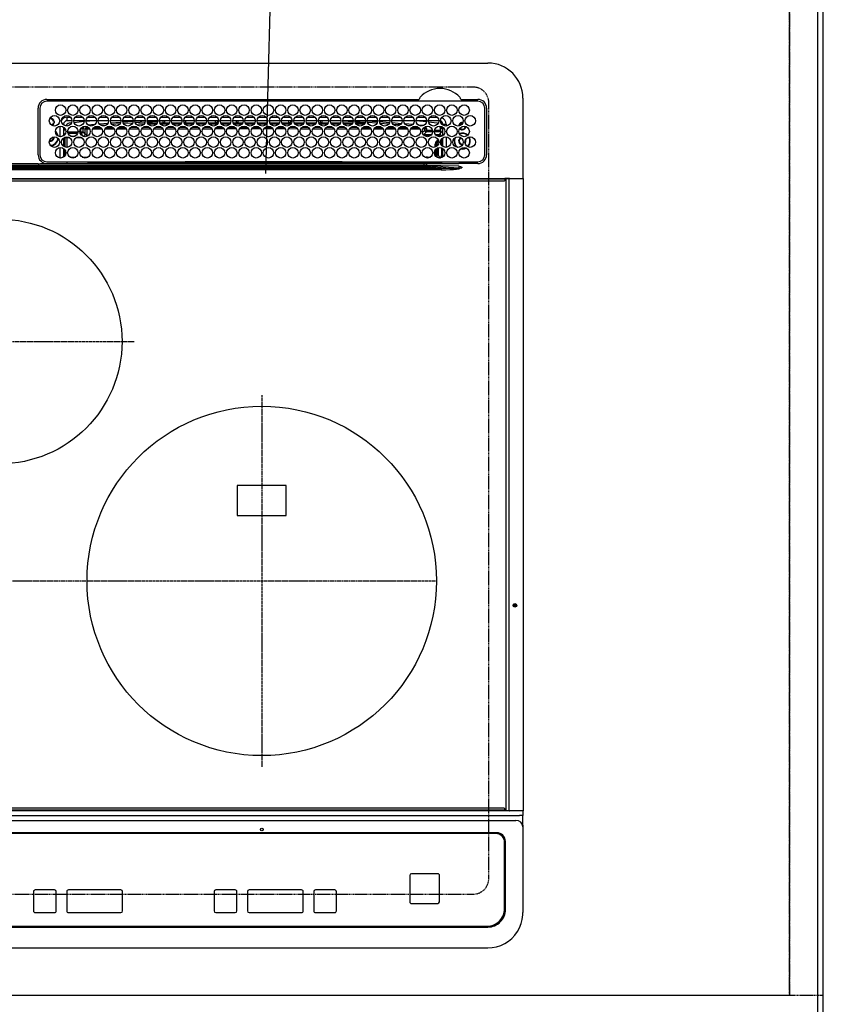
# Model space of a CAD drawing. Units: millimetres. Extents: x -109 to 26472, y -120 to 8847.
# Drawn here: x 3616 to 4082, y 6367 to 6930 of the extents above; entities that cross this region are included whole.
import ezdxf

# ---------------------------------------------------------------- set-up
doc = ezdxf.new("R2010")
doc.units = ezdxf.units.MM
for name, pattern in [('CENTER', [2, 1.25, -0.25, 0.25, -0.25]), ('DASHED', [0.75, 0.5, -0.25]), ('HIDDEN', [0.375, 0.25, -0.125])]:
    doc.linetypes.add(name, pattern=pattern)
doc.layers.get('DEFPOINTS').update_dxf_attribs({"color": 146})
for name, color, linetype in [('111-壁仕上', 3, 'Continuous'), ('121-キャビネット（中）', 253, 'HIDDEN'), ('126-甲板', 2, 'Continuous'), ('150-機器', 8, 'Continuous'), ('166-寸法B', 11, 'Continuous')]:
    doc.layers.add(name, color=color, linetype=linetype)
doc.styles.add('KH001', font='txt')
doc.dimstyles.new('KH1xx030', dxfattribs={"dimscale": 30, "dimtxt": 2, "dimasz": 0.6, "dimexe": 0.3, "dimexo": 1.2, "dimgap": 0.5, "dimtad": 3, "dimdec": 1, "dimdsep": 46, "dimlunit": 6, "dimtxsty": 'KH001', "dimblk": 'DOT', "dimcen": 1, "dimdle": 1, "dimclrd": 256, "dimclre": 256, "dimclrt": 256, "dimadec": 0, "dimazin": 0, "dimtfac": 1, "dimtdec": 1, "dimtix": 1, "dimtmove": 2, "dimatfit": 3, "dimldrblk": 'CLOSEDBLANK', "dimfxl": 1, "dimtolj": 1, "dimtzin": 0, "dimlwd": -1, "dimlwe": -1, "dimarcsym": 0})

# ---------------------------------------------------------------- blocks, each defined once
blk = doc.blocks.new('HT-F6S_H2')
at = {"layer": '126-甲板', "linetype": 'DASHED'}
for p, q in [((271, 282.65), (-271, 282.65)), ((280, -170.35), (280, 273.65)), ((-271, -179.35), (271, -179.35))]:
    blk.add_line(p, q, dxfattribs=at)
for centre, start, end in [((271, 273.65), 0, 90), ((271, -170.35), 270, 0)]:
    blk.add_arc(centre, 9, start, end, dxfattribs=at)
at = {"layer": '150-機器', "color": 13, "linetype": 'Continuous'}
for p, q in [((-279.5, 296.38), (279.5, 296.38)), ((299.5, 276.38), (299.5, 230.38)), ((22, 243.88), (21.98, 270.58)), ((23, 270.58), (23, 243.88)), ((27, 275.6), (239.74, 275.6)), ((273.7, 274.58), (27, 274.58)), ((239.74, 275.6), (239.9, 275.61)), ((264.1, 275.61), (264.18, 275.6)), ((264.18, 275.6), (264.26, 275.6)), ((264.26, 275.6), (273.7, 275.6)), ((277.7, 243.88), (277.7, 270.58)), ((278.72, 270.58), (278.72, 243.88)), ((29.4, 264.98), (29.4, 264.76)), ((38.6, 263.38), (38.6, 265.38)), ((38.6, 265.38), (40.54, 265.38)), ((43.16, 265.38), (47.54, 265.38)), ((50.16, 265.38), (54.54, 265.38)), ((57.16, 265.38), (61.54, 265.38)), ((64.16, 265.38), (68.54, 265.38)), ((71.16, 265.38), (75.54, 265.38)), ((78.16, 265.38), (82.54, 265.38)), ((85.16, 265.38), (89.54, 265.38)), ((92.16, 265.38), (96.54, 265.38)), ((99.16, 265.38), (103.54, 265.38)), ((106.16, 265.38), (110.54, 265.38)), ((113.16, 265.38), (117.54, 265.38)), ((120.16, 265.38), (124.54, 265.38)), ((127.16, 265.38), (131.54, 265.38)), ((134.16, 265.38), (138.54, 265.38)), ((141.16, 265.38), (145.54, 265.38)), ((148.16, 265.38), (152.54, 265.38)), ((155.16, 265.38), (159.54, 265.38)), ((162.16, 265.38), (166.54, 265.38)), ((169.16, 265.38), (173.54, 265.38)), ((176.16, 265.38), (180.54, 265.38)), ((183.16, 265.38), (187.54, 265.38)), ((190.16, 265.38), (194.54, 265.38)), ((197.16, 265.38), (201.54, 265.38)), ((204.16, 265.38), (208.54, 265.38)), ((211.16, 265.38), (215.54, 265.38)), ((218.16, 265.38), (222.54, 265.38)), ((225.16, 265.38), (229.54, 265.38)), ((232.16, 265.38), (236.54, 265.38)), ((239.16, 265.38), (243.54, 265.38)), ((246.16, 265.38), (250.54, 265.38)), ((28.52, 264.33), (28.6, 264.35)), ((28.6, 264.35), (28.6, 264.47)), ((29.4, 264.76), (29.4, 264.35)), ((30.75, 263), (31.16, 263)), ((31.16, 262.2), (30.75, 262.2)), ((31.16, 263), (31.38, 263)), ((31.38, 262.2), (31.16, 262.2)), ((34.6, 254.24), (34.6, 260.22)), ((36.6, 261.38), (36.07, 261.38)), ((36.6, 261.38), (36.6, 260.89)), ((36.6, 259.66), (36.6, 254.79)), ((37.07, 259.25), (36.6, 259.25)), ((41.35, 263.38), (38.6, 263.38)), ((41.09, 262.11), (39.8, 261.98)), ((48.35, 263.38), (42.35, 263.38)), ((48.31, 262.84), (42.54, 262.26)), ((48.35, 260.19), (48.36, 260.13)), ((48.36, 260.13), (48.37, 260.01)), ((48.37, 260.01), (48.38, 259.92)), ((48.38, 259.92), (48.38, 259.86)), ((48.38, 259.86), (48.39, 259.84)), ((49.97, 259.97), (48.39, 259.84)), ((55.35, 263.38), (49.35, 263.38)), ((53.98, 263.38), (49.37, 262.95)), ((49.93, 259.56), (50.64, 259.56)), ((49.93, 259.54), (49.93, 259.56)), ((49.94, 259.48), (49.93, 259.54)), ((49.94, 259.39), (49.94, 259.48)), ((49.94, 259.26), (49.94, 259.39)), ((49.94, 259.11), (49.94, 259.26)), ((50.51, 261.02), (54.54, 261.36)), ((54.04, 259.57), (57.62, 259.58)), ((62.35, 263.38), (56.35, 263.38)), ((56.99, 261.57), (62.02, 261.99)), ((61.07, 260.91), (58.05, 260.65)), ((61.06, 259.58), (64.61, 259.58)), ((69.35, 263.38), (63.35, 263.38)), ((63.63, 262.13), (69.2, 262.59)), ((68.7, 261.55), (64.29, 261.18)), ((68.07, 259.59), (71.6, 259.59)), ((76.35, 263.38), (70.35, 263.38)), ((70.47, 262.7), (76.33, 263.06)), ((76.03, 262.05), (70.89, 261.72)), ((75.08, 259.59), (78.59, 259.6)), ((83.35, 263.38), (77.35, 263.38)), ((77.4, 263.13), (81.32, 263.38)), ((83.17, 262.49), (77.62, 262.15)), ((79.53, 261.65), (82.84, 261.65)), ((82.09, 259.6), (85.59, 259.6)), ((90.35, 263.38), (84.35, 263.38)), ((90.31, 262.94), (84.5, 262.58)), ((84.59, 262.15), (90.11, 262.15)), ((84.86, 261.65), (89.84, 261.65)), ((89.1, 259.6), (92.58, 259.61)), ((97.35, 263.38), (91.35, 263.38)), ((92.47, 263.08), (91.42, 263.01)), ((91.59, 262.15), (93.6, 262.15)), ((91.86, 261.65), (96.84, 261.65)), ((97.31, 263.27), (92.47, 263.08)), ((93.6, 262.15), (93.6, 263.1)), ((94.6, 262.15), (93.6, 262.15)), ((94.6, 262.15), (94.6, 263.07)), ((94.6, 262.15), (97.11, 262.15)), ((96.11, 259.61), (99.57, 259.61)), ((104.35, 263.38), (98.35, 263.38)), ((98.59, 262.15), (104.11, 262.15)), ((98.86, 261.65), (103.84, 261.65)), ((103.12, 259.62), (106.56, 259.62)), ((111.35, 263.38), (105.35, 263.38)), ((105.4, 263.38), (105.4, 262.78)), ((106.4, 262.15), (105.59, 262.15)), ((105.86, 261.65), (110.84, 261.65)), ((106.4, 263.38), (106.4, 262.15)), ((106.4, 262.15), (111.11, 262.15)), ((110.13, 259.62), (113.56, 259.62)), ((118.35, 263.38), (112.35, 263.38)), ((112.59, 262.15), (118.11, 262.15)), ((112.86, 261.65), (117.84, 261.65)), ((117.13, 259.63), (120.55, 259.63)), ((125.35, 263.38), (119.35, 263.38)), ((119.59, 262.15), (123.6, 262.15)), ((119.86, 261.65), (124.84, 261.65)), ((123.6, 262.15), (123.6, 263.38)), ((124.6, 262.15), (123.6, 262.15)), ((124.14, 259.63), (127.54, 259.64)), ((124.6, 262.15), (124.6, 263.38)), ((124.6, 262.15), (125.11, 262.15)), ((132.35, 263.38), (126.35, 263.38)), ((126.59, 262.15), (132.11, 262.15)), ((126.86, 261.65), (131.84, 261.65)), ((131.15, 259.64), (134.53, 259.64)), ((139.35, 263.38), (133.35, 263.38)), ((133.59, 262.15), (135.4, 262.15)), ((133.86, 261.65), (138.84, 261.65)), ((135.4, 263.38), (135.4, 262.15)), ((136.4, 262.15), (135.4, 262.15)), ((136.4, 263.38), (136.4, 262.15)), ((136.4, 262.15), (139.11, 262.15)), ((138.16, 259.65), (141.53, 259.65)), ((146.35, 263.38), (140.35, 263.38)), ((140.59, 262.15), (146.11, 262.15)), ((140.86, 261.65), (145.84, 261.65)), ((145.17, 259.65), (145.4, 259.65)), ((145.4, 259.65), (148.53, 259.65)), ((153.35, 263.38), (147.35, 263.38)), ((147.59, 262.15), (153.11, 262.15)), ((147.86, 261.65), (152.84, 261.65)), ((152.16, 259.64), (155.54, 259.64)), ((160.35, 263.38), (154.35, 263.38)), ((154.6, 262.15), (154.59, 262.15)), ((154.6, 262.15), (154.6, 263.38)), ((154.6, 262.15), (160.11, 262.15)), ((154.86, 261.65), (159.84, 261.65)), ((159.15, 259.64), (162.54, 259.64)), ((167.35, 263.38), (161.35, 263.38)), ((161.59, 262.15), (165.4, 262.15)), ((161.86, 261.65), (166.84, 261.65)), ((165.4, 263.38), (165.4, 262.15)), ((166.4, 262.15), (165.4, 262.15)), ((166.14, 259.63), (169.55, 259.63)), ((166.4, 263.38), (166.4, 262.15)), ((166.4, 262.15), (167.11, 262.15)), ((174.35, 263.38), (168.35, 263.38)), ((168.59, 262.15), (174.11, 262.15)), ((168.86, 261.65), (173.84, 261.65)), ((173.13, 259.62), (176.56, 259.62)), ((181.35, 263.38), (175.35, 263.38)), ((175.59, 262.15), (181.11, 262.15)), ((175.86, 261.65), (180.84, 261.65)), ((180.12, 259.62), (183.57, 259.61)), ((188.35, 263.38), (182.35, 263.38)), ((182.59, 262.15), (183.6, 262.15)), ((182.86, 261.65), (187.84, 261.65)), ((183.6, 262.15), (183.6, 263.38)), ((184.6, 262.15), (183.6, 262.15)), ((184.6, 262.15), (184.6, 263.38)), ((184.6, 262.15), (188.11, 262.15)), ((187.11, 259.61), (190.58, 259.61)), ((195.35, 263.38), (189.35, 263.38)), ((189.59, 262.15), (195.11, 262.15)), ((189.86, 261.65), (194.84, 261.65)), ((195.32, 263.17), (191.6, 263.38)), ((194.1, 259.6), (197.59, 259.6)), ((202.35, 263.38), (196.35, 263.38)), ((202.26, 262.78), (196.41, 263.11)), ((196.59, 262.15), (202.11, 262.15)), ((196.86, 261.65), (201.84, 261.65)), ((201.09, 259.6), (204.6, 259.59)), ((209.35, 263.38), (203.35, 263.38)), ((209.14, 262.39), (203.47, 262.71)), ((203.59, 262.15), (209.11, 262.15)), ((203.86, 261.65), (208.84, 261.65)), ((208.07, 259.59), (211.6, 259.59)), ((216.35, 263.38), (210.35, 263.38)), ((210.37, 263.32), (216.03, 263.01)), ((215.98, 262.01), (210.54, 262.31)), ((210.86, 261.65), (211.27, 261.65)), ((215.06, 259.58), (218.61, 259.58)), ((216.02, 262), (215.98, 262.01)), ((216.03, 263.01), (216.32, 262.98)), ((223.35, 263.38), (217.35, 263.38)), ((217.44, 262.89), (223.15, 262.42)), ((222.62, 261.46), (217.8, 261.86)), ((222.05, 259.58), (225.62, 259.57)), ((230.35, 263.38), (224.35, 263.38)), ((224.54, 262.31), (229.96, 261.86)), ((229.12, 260.93), (225.19, 261.25)), ((229.04, 259.57), (232.63, 259.57)), ((237.35, 263.38), (231.35, 263.38)), ((231.9, 261.7), (236.51, 261.33)), ((235.14, 260.44), (233.13, 260.6)), ((236.03, 259.56), (239.64, 259.56)), ((237.35, 263.33), (236.82, 263.38)), ((244.35, 263.38), (238.35, 263.38)), ((244.28, 262.67), (238.35, 263.24)), ((239.42, 261.09), (242.51, 260.83)), ((242.49, 260.64), (242.48, 260.55)), ((242.51, 260.83), (242.49, 260.64)), ((242.51, 260.83), (242.79, 260.76)), ((251.35, 263.38), (245.35, 263.38)), ((250.37, 262.05), (245.45, 262.55)), ((250.6, 262.01), (250.37, 262.05)), ((250.96, 261.86), (250.6, 262.01)), ((252.16, 260.06), (252.16, 257.97)), ((252.21, 260.05), (252.16, 260.06)), ((252.21, 259.53), (252.21, 260.05)), ((253.6, 259.25), (252.22, 259.25)), ((253.6, 261.38), (255.6, 261.38)), ((253.6, 260.89), (253.6, 261.38)), ((253.6, 254.79), (253.6, 259.66)), ((255.6, 261.38), (255.6, 260.34)), ((30.75, 253.75), (30.72, 254.06)), ((37.74, 258.02), (36.6, 258.02)), ((37.01, 255.93), (37.56, 255.93)), ((37.01, 255.93), (37.36, 255.59)), ((37.44, 253.51), (37.1, 253.85)), ((38.44, 253.51), (38.44, 254.13)), ((38.86, 256.97), (44.84, 256.97)), ((44.57, 255.97), (39.13, 255.97)), ((40.57, 254.51), (43.13, 254.51)), ((45.86, 256.97), (46.48, 256.97)), ((46.48, 255.97), (46.13, 255.97)), ((46.48, 256.97), (46.48, 258.84)), ((46.48, 258.84), (47.48, 258.84)), ((46.48, 256.97), (47.48, 256.97)), ((46.48, 256.97), (46.48, 255.97)), ((47.94, 254.51), (46.48, 255.97)), ((47.48, 258.84), (47.48, 256.97)), ((47.48, 256.97), (48.94, 255.51)), ((47.57, 254.51), (47.94, 254.51)), ((47.94, 254.37), (47.94, 254.51)), ((48.94, 255.51), (48.94, 258.56)), ((49.94, 258.56), (48.94, 258.56)), ((49.94, 255.51), (48.94, 255.51)), ((49.94, 258.94), (49.94, 259.11)), ((49.94, 258.75), (49.94, 258.94)), ((49.94, 258.56), (49.94, 258.75)), ((49.94, 258.56), (49.94, 255.51)), ((51.47, 258.56), (49.94, 258.56)), ((58.47, 258.57), (53.18, 258.56)), ((65.46, 258.58), (60.19, 258.57)), ((72.46, 258.58), (67.19, 258.58)), ((79.46, 258.59), (74.2, 258.58)), ((86.45, 258.6), (81.2, 258.59)), ((93.45, 258.6), (88.21, 258.6)), ((100.44, 258.61), (95.22, 258.61)), ((107.44, 258.62), (102.22, 258.61)), ((114.44, 258.63), (109.23, 258.62)), ((121.43, 258.63), (116.23, 258.63)), ((128.43, 258.64), (123.24, 258.64)), ((135.42, 258.65), (130.24, 258.64)), ((142.42, 258.65), (137.25, 258.65)), ((145.4, 258.66), (144.25, 258.66)), ((149.42, 258.65), (145.4, 258.66)), ((156.42, 258.65), (151.25, 258.65)), ((163.43, 258.64), (158.24, 258.65)), ((170.43, 258.63), (165.24, 258.64)), ((177.44, 258.63), (172.23, 258.63)), ((184.44, 258.62), (179.23, 258.63)), ((191.44, 258.61), (186.23, 258.62)), ((198.45, 258.61), (193.22, 258.61)), ((205.45, 258.6), (200.22, 258.61)), ((212.45, 258.59), (207.21, 258.6)), ((219.46, 258.59), (214.21, 258.59)), ((226.46, 258.58), (221.2, 258.59)), ((233.46, 258.58), (228.2, 258.58)), ((240.47, 258.56), (235.19, 258.57)), ((241.86, 257.5), (241.86, 256.96)), ((241.92, 256.57), (243.32, 257.97)), ((244.32, 256.97), (242.86, 255.51)), ((242.86, 255.51), (247.31, 255.51)), ((242.86, 254.98), (242.86, 255.51)), ((244.32, 258.84), (243.32, 258.84)), ((243.32, 257.97), (243.32, 258.84)), ((244.32, 257.97), (243.32, 257.97)), ((246.13, 254.51), (243.57, 254.51)), ((244.32, 258.84), (244.32, 257.97)), ((244.32, 257.97), (244.32, 256.97)), ((244.32, 257.97), (247.76, 257.97)), ((247.84, 256.97), (244.32, 256.97)), ((252.21, 256.97), (248.86, 256.97)), ((248.94, 257.97), (252.16, 257.97)), ((249.39, 255.51), (251.73, 255.51)), ((251.73, 254.51), (250.57, 254.51)), ((251.73, 255.51), (253.15, 256.93)), ((251.73, 254.51), (251.73, 255.51)), ((251.73, 254.51), (252.73, 254.51)), ((251.73, 254.23), (251.73, 254.51)), ((252.27, 256.93), (252.21, 256.97)), ((252.27, 259.02), (252.24, 259.03)), ((252.27, 259.02), (252.27, 256.93)), ((253.6, 259.02), (252.27, 259.02)), ((252.27, 256.93), (253.15, 256.93)), ((253.6, 255.39), (252.73, 254.51)), ((252.73, 254.51), (252.73, 254.36)), ((255.6, 254.12), (255.6, 248.14)), ((34.6, 242.04), (34.6, 248.02)), ((36.6, 253.56), (36.6, 248.69)), ((38.44, 253.51), (37.44, 253.51)), ((37.44, 248.27), (37.44, 253.51)), ((40.17, 253.51), (38.44, 253.51)), ((38.44, 253.51), (38.44, 248.13)), ((47.17, 253.51), (43.53, 253.51)), ((249.27, 250.05), (249.77, 250.05)), ((249.27, 248.27), (249.27, 250.05)), ((250.27, 250.05), (249.77, 250.05)), ((249.77, 248.48), (249.77, 250.05)), ((250.27, 250.05), (250.27, 248.82)), ((251.24, 243.52), (251.24, 247.96)), ((252.35, 251.06), (252.35, 251.2)), ((252.85, 251.55), (252.38, 251.55)), ((252.9, 249.74), (252.69, 249.74)), ((252.71, 252.55), (252.73, 252.55)), ((252.73, 252.58), (252.73, 252.55)), ((252.73, 252.55), (252.82, 252.55)), ((252.85, 251.55), (252.85, 250.57)), ((252.87, 250.56), (252.85, 250.57)), ((252.9, 249.56), (252.9, 249.39)), ((253.6, 248.69), (253.6, 253.56)), ((264.8, 249.65), (264.96, 249.66)), ((266.36, 250.95), (266.42, 251.08)), ((266.42, 251.08), (266.55, 251.75)), ((266.55, 251.75), (266.51, 252.1)), ((36.6, 247.46), (36.6, 242.59)), ((37.44, 243.51), (37.44, 246.55)), ((40.1, 242.59), (43.6, 242.59)), ((47.1, 242.59), (50.6, 242.59)), ((244.86, 242.03), (244.86, 242.59)), ((244.86, 242.59), (246.6, 242.59)), ((249.27, 243.5), (249.27, 246.55)), ((249.77, 242.87), (249.77, 247.18)), ((250.27, 247.57), (250.27, 242.48)), ((252.35, 242.52), (252.24, 242.52)), ((252.35, 242.46), (252.35, 242.52)), ((252.85, 242.46), (252.35, 242.46)), ((252.85, 242.53), (252.87, 242.54)), ((252.85, 242.53), (252.85, 242.46)), ((252.85, 242.46), (253.04, 242.27)), ((252.9, 247.84), (252.9, 243.54)), ((253.6, 242.59), (253.6, 247.46)), ((263.84, 247.25), (264.8, 247.15)), ((264.04, 247.42), (264.8, 247.35)), ((264.8, 247.35), (266.04, 247.53)), ((264.8, 247.15), (266.1, 247.34)), ((266.04, 247.53), (266.85, 247.86)), ((266.1, 247.34), (267.09, 247.76)), ((-242.95, 237.56), (242.95, 237.56)), ((242.95, 236.78), (-242.95, 236.78)), ((21.98, 238.79), (0, 238.79)), ((106.9, 237.68), (0, 237.68)), ((24.72, 238.88), (146.93, 238.88)), ((27, 239.88), (273.7, 239.88)), ((38.43, 239.88), (38.43, 238.88)), ((51.21, 239.66), (50.72, 239.17)), ((50.72, 239.05), (50.72, 239.17)), ((50.72, 239.05), (51.19, 239.05)), ((51.18, 238.88), (51.2, 239.56)), ((51.7, 239.56), (51.68, 238.88)), ((51.7, 239.88), (51.7, 239.56)), ((106.11, 239.56), (51.7, 239.56)), ((106.09, 238.88), (106.11, 239.56)), ((106.11, 239.56), (106.11, 239.76)), ((106.41, 239.76), (106.41, 239.88)), ((106.41, 239.76), (106.41, 239.56)), ((195.79, 239.76), (106.41, 239.76)), ((106.41, 239.25), (106.41, 239.56)), ((106.41, 239.56), (195.79, 239.56)), ((195.79, 239.25), (106.41, 239.25)), ((242.95, 237.68), (106.9, 237.68)), ((146.93, 238.88), (242.95, 238.88)), ((195.79, 239.76), (195.79, 239.88)), ((195.79, 239.56), (195.79, 239.76)), ((195.79, 239.25), (195.79, 239.56)), ((196.09, 239.76), (196.09, 239.56)), ((196.09, 239.56), (196.11, 238.88)), ((250.55, 239.56), (196.09, 239.56)), ((242.95, 237.68), (242.95, 238.88)), ((242.95, 238.88), (244.36, 238.88)), ((244.45, 237.68), (242.95, 237.68)), ((242.95, 237.56), (242.95, 237.68)), ((242.95, 237.56), (242.95, 236.78)), ((244.36, 238.88), (262.32, 238.88)), ((252.65, 236.24), (244.37, 236.73)), ((244.45, 237.68), (244.45, 237.52)), ((252.59, 237.55), (244.45, 237.68)), ((244.45, 237.52), (262.95, 236.41)), ((250.55, 239.56), (250.55, 239.88)), ((250.56, 238.88), (250.55, 239.56)), ((251.05, 239.56), (251.06, 238.88)), ((251.77, 238.88), (251.77, 239.88)), ((251.77, 238.88), (251.77, 239.88)), ((252.64, 239.17), (251.94, 239.88)), ((262.95, 237.38), (252.59, 237.55)), ((253.2, 239.74), (253.2, 239.88)), ((262.32, 238.88), (262.84, 238.88)), ((262.84, 238.88), (262.84, 239.02)), ((264.45, 238.85), (262.84, 238.88)), ((262.95, 236.41), (262.95, 237.38)), ((273.7, 238.85), (264.45, 238.85)), ((264.45, 236.88), (264.45, 236.36)), ((-252.65, 236.24), (252.65, 236.24)), ((252.65, 235.3), (-252.65, 235.3)), ((252.65, 236.24), (252.65, 235.3)), ((262.94, 236.18), (264.42, 236.35)), ((262.94, 236.18), (262.95, 236.15)), ((262.95, 236.15), (262.96, 236.12)), ((262.96, 236.12), (262.96, 236.08)), ((262.96, 236.08), (262.97, 236.05)), ((262.97, 236.05), (262.98, 236.02)), ((262.98, 236.02), (262.99, 235.98)), ((262.99, 235.98), (263, 235.95)), ((263, 235.95), (263.01, 235.92)), ((264.42, 236.35), (263.01, 235.92)), ((264.42, 236.35), (264.45, 236.36)), ((264.45, 236.36), (264.42, 236.35)), ((-289.1, 230.38), (289.1, 230.38)), ((289.1, 229.88), (-289.1, 229.88)), ((-288.8, 228.88), (288.8, 228.88)), ((291.81, 230.38), (289.1, 230.38)), ((289.1, 230.38), (289.1, 229.88)), ((289.1, 229.88), (289.1, 229.18)), ((289.9, 230.14), (289.91, 230.19)), ((289.9, 230.08), (289.9, 230.14)), ((291.67, 230.08), (289.9, 230.08)), ((289.9, -131.32), (289.9, 230.08)), ((289.91, 230.19), (289.93, 230.24)), ((289.93, 230.24), (289.94, 230.29)), ((289.94, 230.29), (289.97, 230.33)), ((289.97, 230.33), (289.99, 230.35)), ((289.99, 230.35), (290.02, 230.37)), ((290.02, 230.37), (290.05, 230.38)), ((291.67, 230.14), (291.68, 230.19)), ((291.67, 230.08), (291.67, 230.14)), ((292.17, 230.08), (291.67, 230.08)), ((291.67, -131.32), (291.67, 230.08)), ((291.68, 230.19), (291.69, 230.24)), ((291.69, 230.24), (291.71, 230.29)), ((291.71, 230.29), (291.73, 230.33)), ((291.73, 230.33), (291.76, 230.35)), ((291.76, 230.35), (291.79, 230.37)), ((291.79, 230.37), (291.82, 230.38)), ((291.81, 230.38), (291.82, 230.38)), ((291.82, 230.38), (292.17, 230.38)), ((292.17, 230.08), (292.17, 230.38)), ((292.17, 230.38), (297.9, 230.38)), ((297.9, 230.08), (292.17, 230.08)), ((297.9, 230.08), (297.9, 230.38)), ((297.9, 230.38), (299.6, 230.38)), ((299.9, 230.08), (297.9, 230.08)), ((299.9, -131.32), (299.9, 230.08)), ((164, 54.5), (136, 54.5)), ((136, 54.5), (136, 37.5)), ((164, 37.5), (164, 54.5)), ((136, 37.5), (164, 37.5)), ((-297.5, -134.29), (297.5, -134.29)), ((-289.1, -131.12), (289.1, -131.12)), ((289.1, -131.62), (-289.1, -131.62)), ((288.8, -130.12), (-288.8, -130.12)), ((289.1, -131.12), (289.1, -130.42)), ((289.1, -131.12), (289.1, -131.62)), ((291.81, -131.62), (289.1, -131.62)), ((289.9, -131.38), (289.9, -131.32)), ((289.91, -131.44), (289.9, -131.38)), ((289.93, -131.49), (289.91, -131.44)), ((289.94, -131.53), (289.93, -131.49)), ((289.97, -131.57), (289.94, -131.53)), ((289.99, -131.6), (289.97, -131.57)), ((290.02, -131.62), (289.99, -131.6)), ((290.05, -131.62), (290.02, -131.62)), ((291.67, -131.32), (291.67, -131.38)), ((291.67, -131.38), (291.68, -131.44)), ((291.68, -131.44), (291.69, -131.49)), ((291.69, -131.49), (291.71, -131.53)), ((291.71, -131.53), (291.73, -131.57)), ((291.73, -131.57), (291.76, -131.6)), ((291.76, -131.6), (291.79, -131.62)), ((291.79, -131.62), (291.82, -131.62)), ((291.82, -131.62), (291.81, -131.62)), ((292.17, -131.62), (291.82, -131.62)), ((297.9, -131.62), (292.17, -131.62)), ((299.5, -134.29), (297.5, -134.29)), ((299.6, -131.62), (297.9, -131.62)), ((299.5, -131.62), (299.5, -134.29)), ((299.5, -139.83), (299.5, -134.29)), ((299.86, -131.32), (299.9, -131.32)), ((-295.5, -137.07), (295.5, -137.07)), ((299.5, -139.83), (299.5, -140.76)), ((299.5, -140.76), (299.5, -188.39)), ((284.5, -144.14), (-284.5, -144.14)), ((284, -144.64), (-284, -144.64)), ((284, -144.65), (-284, -144.65)), ((284, -144.64), (284, -144.65)), ((289, -149.64), (289, -149.65)), ((289, -187.64), (289, -149.65)), ((289.5, -188.13), (289.5, -149.14)), ((234.74, -168.65), (234.74, -168.64)), ((234.74, -168.65), (234.74, -183.65)), ((235.74, -167.65), (235.74, -167.64)), ((250.74, -167.64), (235.74, -167.64)), ((250.74, -167.65), (235.74, -167.65)), ((250.74, -167.65), (250.74, -167.64)), ((251.74, -168.65), (251.74, -168.64)), ((251.74, -183.65), (251.74, -168.65)), ((19.34, -177.9), (19.34, -177.88)), ((19.34, -177.9), (19.34, -188.89)), ((31.34, -176.88), (20.34, -176.88)), ((20.34, -176.9), (20.34, -176.88)), ((31.34, -176.9), (20.34, -176.9)), ((31.34, -176.9), (31.34, -176.88)), ((32.34, -177.9), (32.34, -177.88)), ((32.34, -188.89), (32.34, -177.9)), ((38.34, -177.9), (38.34, -177.88)), ((38.34, -177.9), (38.34, -188.89)), ((69.34, -176.88), (39.34, -176.88)), ((39.34, -176.9), (39.34, -176.88)), ((69.34, -176.9), (39.34, -176.9)), ((69.34, -176.9), (69.34, -176.88)), ((70.34, -177.9), (70.34, -177.88)), ((70.34, -188.89), (70.34, -177.9)), ((122.75, -177.9), (122.75, -177.88)), ((122.75, -177.9), (122.75, -188.89)), ((134.75, -176.88), (123.75, -176.88)), ((123.75, -176.9), (123.75, -176.88)), ((134.75, -176.9), (123.75, -176.9)), ((134.75, -176.9), (134.75, -176.88)), ((135.75, -177.9), (135.75, -177.88)), ((135.75, -188.89), (135.75, -177.9)), ((141.75, -177.9), (141.75, -177.88)), ((141.75, -177.9), (141.75, -188.89)), ((172.75, -176.88), (142.75, -176.88)), ((142.75, -176.9), (142.75, -176.88)), ((172.75, -176.9), (142.75, -176.9)), ((172.75, -176.9), (172.75, -176.88)), ((173.75, -177.9), (173.75, -177.88)), ((173.75, -188.89), (173.75, -177.9)), ((179.75, -177.9), (179.75, -177.88)), ((179.75, -177.9), (179.75, -188.89)), ((191.75, -176.88), (180.75, -176.88)), ((180.75, -176.9), (180.75, -176.88)), ((191.75, -176.9), (180.75, -176.9)), ((191.75, -176.9), (191.75, -176.88)), ((192.75, -177.9), (192.75, -177.88)), ((192.75, -188.89), (192.75, -177.9)), ((235.74, -184.65), (250.74, -184.65)), ((20.34, -189.89), (31.34, -189.89)), ((39.34, -189.89), (69.34, -189.89)), ((123.75, -189.89), (134.75, -189.89)), ((142.75, -189.89), (172.75, -189.89)), ((180.75, -189.89), (191.75, -189.89)), ((299.5, -188.39), (299.5, -189.78)), ((-279.5, -198.12), (279.5, -198.12)), ((-279, -197.64), (279, -197.64)), ((-279.5, -210.03), (279.5, -210.03))]:
    blk.add_line(p, q, dxfattribs=at)
at = {"layer": '150-機器', "color": 161, "linetype": 'CENTER'}
for p, q in [((-78.76, 137), (77.2, 137)), ((150, 106.36), (150, -106.36)), ((-254.4, 0), (250, 0))]:
    blk.add_line(p, q, dxfattribs=at)
at = {"layer": '150-機器', "color": 13, "linetype": 'Continuous'}
for points in [[(252.21, 259.53), (252.21, 259.46), (252.21, 259.4), (252.21, 259.34), (252.22, 259.29), (252.22, 259.23), (252.22, 259.18), (252.22, 259.14), (252.23, 259.1), (252.23, 259.07), (252.23, 259.05), (252.23, 259.04), (252.24, 259.03), (252.24, 259.03)], [(37.01, 255.93), (36.89, 255.93), (36.77, 255.9), (36.65, 255.87), (36.6, 255.84)], [(47.94, 254.51), (48.06, 254.52), (48.19, 254.54), (48.31, 254.58), (48.42, 254.63), (48.52, 254.7), (48.62, 254.78), (48.71, 254.87), (48.78, 254.97), (48.84, 255.08), (48.89, 255.2), (48.92, 255.32), (48.94, 255.44), (48.94, 255.51)], [(49.53, 254.31), (49.67, 254.51), (49.78, 254.74), (49.86, 254.97), (49.92, 255.22), (49.94, 255.47), (49.94, 255.51)], [(242.26, 255.71), (242.37, 255.64), (242.48, 255.59), (242.6, 255.55), (242.72, 255.52), (242.84, 255.51), (242.86, 255.51)], [(252.16, 257.97), (252.16, 257.85), (252.16, 257.72), (252.16, 257.6), (252.17, 257.49), (252.17, 257.39), (252.17, 257.29), (252.18, 257.2), (252.18, 257.13), (252.19, 257.07), (252.2, 257.02), (252.2, 256.99), (252.21, 256.97), (252.21, 256.97)], [(253.6, 256.83), (253.49, 256.88), (253.36, 256.91), (253.24, 256.93), (253.15, 256.93)], [(252.85, 250.57), (252.84, 250.57), (252.83, 250.57), (252.81, 250.57), (252.78, 250.57), (252.75, 250.58), (252.7, 250.58), (252.66, 250.58), (252.61, 250.58), (252.55, 250.58), (252.49, 250.58), (252.43, 250.58), (252.37, 250.58), (252.35, 250.58)], [(252.85, 251.55), (252.85, 251.67), (252.85, 251.8), (252.85, 251.92), (252.85, 252.03), (252.84, 252.14), (252.84, 252.23), (252.84, 252.32), (252.83, 252.39), (252.83, 252.45), (252.83, 252.5), (252.82, 252.53), (252.82, 252.55), (252.82, 252.55)], [(252.9, 249.56), (252.9, 249.69), (252.9, 249.81), (252.9, 249.93), (252.9, 250.04), (252.9, 250.15), (252.89, 250.25), (252.89, 250.33), (252.89, 250.41), (252.88, 250.47), (252.88, 250.51), (252.88, 250.54), (252.87, 250.56), (252.87, 250.56)], [(244.86, 242.59), (244.61, 242.57), (244.37, 242.52), (244.13, 242.45), (243.9, 242.34), (243.74, 242.24)], [(251.24, 243.52), (251.25, 243.4), (251.27, 243.27), (251.31, 243.16), (251.36, 243.04), (251.43, 242.94), (251.51, 242.84), (251.6, 242.75), (251.7, 242.68), (251.81, 242.62), (251.92, 242.57), (252.04, 242.54), (252.17, 242.52), (252.24, 242.52)], [(252.11, 242.04), (252.16, 242.07), (252.21, 242.12), (252.25, 242.16), (252.29, 242.22), (252.31, 242.27), (252.33, 242.33), (252.35, 242.39), (252.35, 242.46), (252.35, 242.46)], [(252.35, 242.52), (252.41, 242.52), (252.47, 242.52), (252.53, 242.52), (252.59, 242.52), (252.64, 242.52), (252.69, 242.52), (252.73, 242.52), (252.77, 242.53), (252.8, 242.53), (252.83, 242.53), (252.84, 242.53), (252.85, 242.53), (252.85, 242.53)], [(252.87, 242.54), (252.87, 242.55), (252.88, 242.57), (252.88, 242.61), (252.89, 242.67), (252.89, 242.73), (252.89, 242.81), (252.9, 242.91), (252.9, 243.01), (252.9, 243.12), (252.9, 243.23), (252.9, 243.36), (252.9, 243.48), (252.9, 243.54)], [(50.72, 239.17), (50.71, 239.3), (50.69, 239.42), (50.65, 239.54), (50.6, 239.65), (50.53, 239.76), (50.45, 239.85), (50.43, 239.88)], [(50.71, 238.87), (50.72, 238.99), (50.72, 239.05)], [(244.45, 237.52), (242.95, 237.56)], [(244.37, 236.73), (242.95, 236.78)], [(252.65, 236.24), (255.37, 236.16), (257.75, 236.11), (259.77, 236.1), (261.39, 236.11), (262.59, 236.16), (262.94, 236.18)], [(252.65, 235.3), (255.38, 235.32), (257.78, 235.39), (259.81, 235.5), (261.44, 235.65), (262.65, 235.83), (263.01, 235.92)], [(262.95, 236.41), (264.45, 236.36)], [(279.5, -210.03), (281.99, -209.87), (284.45, -209.4), (286.83, -208.62), (289.09, -207.55), (291.2, -206.2), (293.13, -204.6), (294.85, -202.76), (296.33, -200.72), (297.55, -198.51), (298.48, -196.17), (299.12, -193.72), (299.45, -191.22), (299.5, -189.78)]]:
    blk.add_lwpolyline(points, dxfattribs=at)
for centre, radius in [((34.85, 269.43), 3), ((41.85, 269.43), 3), ((48.85, 269.43), 3), ((55.85, 269.43), 3), ((62.85, 269.43), 3), ((69.85, 269.43), 3), ((76.85, 269.43), 3), ((83.85, 269.43), 3), ((90.85, 269.43), 3), ((97.85, 269.43), 3), ((104.85, 269.43), 3), ((111.85, 269.43), 3), ((118.85, 269.43), 3), ((125.85, 269.43), 3), ((132.85, 269.43), 3), ((139.85, 269.43), 3), ((146.85, 269.43), 3), ((153.85, 269.43), 3), ((160.85, 269.43), 3), ((167.85, 269.43), 3), ((174.85, 269.43), 3), ((181.85, 269.43), 3), ((188.85, 269.43), 3), ((195.85, 269.43), 3), ((202.85, 269.43), 3), ((209.85, 269.43), 3), ((216.85, 269.43), 3), ((223.85, 269.43), 3), ((230.85, 269.43), 3), ((237.85, 269.43), 3), ((244.85, 269.43), 3), ((251.85, 269.43), 3), ((258.85, 269.43), 3), ((265.85, 269.43), 3), ((31.35, 263.33), 3), ((38.35, 263.33), 3), ((45.35, 263.33), 3), ((52.35, 263.33), 3), ((59.35, 263.33), 3), ((66.35, 263.33), 3), ((73.35, 263.33), 3), ((80.35, 263.33), 3), ((87.35, 263.33), 3), ((94.35, 263.33), 3), ((101.35, 263.33), 3), ((108.35, 263.33), 3), ((115.35, 263.33), 3), ((122.35, 263.33), 3), ((129.35, 263.33), 3), ((136.35, 263.33), 3), ((143.35, 263.33), 3), ((150.35, 263.33), 3), ((157.35, 263.33), 3), ((164.35, 263.33), 3), ((171.35, 263.33), 3), ((178.35, 263.33), 3), ((185.35, 263.33), 3), ((192.35, 263.33), 3), ((199.35, 263.33), 3), ((206.35, 263.33), 3), ((213.35, 263.33), 3), ((220.35, 263.33), 3), ((227.35, 263.33), 3), ((234.35, 263.33), 3), ((241.35, 263.33), 3), ((248.35, 263.33), 3), ((255.35, 263.33), 3), ((262.35, 263.33), 3), ((269.35, 263.33), 3), ((34.85, 257.23), 3), ((41.85, 257.23), 3), ((48.85, 257.23), 3), ((55.85, 257.23), 3), ((62.85, 257.23), 3), ((69.85, 257.23), 3), ((76.85, 257.23), 3), ((83.85, 257.23), 3), ((90.85, 257.23), 3), ((97.85, 257.23), 3), ((104.85, 257.23), 3), ((111.85, 257.23), 3), ((118.85, 257.23), 3), ((125.85, 257.23), 3), ((132.85, 257.23), 3), ((139.85, 257.23), 3), ((146.85, 257.23), 3), ((153.85, 257.23), 3), ((160.85, 257.23), 3), ((167.85, 257.23), 3), ((174.85, 257.23), 3), ((181.85, 257.23), 3), ((188.85, 257.23), 3), ((195.85, 257.23), 3), ((202.85, 257.23), 3), ((209.85, 257.23), 3), ((216.85, 257.23), 3), ((223.85, 257.23), 3), ((230.85, 257.23), 3), ((237.85, 257.23), 3), ((244.85, 257.23), 3), ((251.85, 257.23), 3), ((258.85, 257.23), 3), ((265.85, 257.23), 3), ((31.35, 251.13), 3), ((38.35, 251.13), 3), ((45.35, 251.13), 3), ((52.35, 251.13), 3), ((59.35, 251.13), 3), ((66.35, 251.13), 3), ((73.35, 251.13), 3), ((80.35, 251.13), 3), ((87.35, 251.13), 3), ((94.35, 251.13), 3), ((101.35, 251.13), 3), ((108.35, 251.13), 3), ((115.35, 251.13), 3), ((122.35, 251.13), 3), ((129.35, 251.13), 3), ((136.35, 251.13), 3), ((143.35, 251.13), 3), ((150.35, 251.13), 3), ((157.35, 251.13), 3), ((164.35, 251.13), 3), ((171.35, 251.13), 3), ((178.35, 251.13), 3), ((185.35, 251.13), 3), ((192.35, 251.13), 3), ((199.35, 251.13), 3), ((206.35, 251.13), 3), ((213.35, 251.13), 3), ((220.35, 251.13), 3), ((227.35, 251.13), 3), ((234.35, 251.13), 3), ((241.35, 251.13), 3), ((248.35, 251.13), 3), ((255.35, 251.13), 3), ((262.35, 251.13), 3), ((269.35, 251.13), 3), ((34.85, 245.03), 3), ((41.85, 245.03), 3), ((48.85, 245.03), 3), ((55.85, 245.03), 3), ((62.85, 245.03), 3), ((69.85, 245.03), 3), ((76.85, 245.03), 3), ((83.85, 245.03), 3), ((90.85, 245.03), 3), ((97.85, 245.03), 3), ((104.85, 245.03), 3), ((111.85, 245.03), 3), ((118.85, 245.03), 3), ((125.85, 245.03), 3), ((132.85, 245.03), 3), ((139.85, 245.03), 3), ((146.85, 245.03), 3), ((153.85, 245.03), 3), ((160.85, 245.03), 3), ((167.85, 245.03), 3), ((174.85, 245.03), 3), ((181.85, 245.03), 3), ((188.85, 245.03), 3), ((195.85, 245.03), 3), ((202.85, 245.03), 3), ((209.85, 245.03), 3), ((216.85, 245.03), 3), ((223.85, 245.03), 3), ((230.85, 245.03), 3), ((237.85, 245.03), 3), ((244.85, 245.03), 3), ((251.85, 245.03), 3), ((258.85, 245.03), 3), ((265.85, 245.03), 3), ((0, 137), 70), ((150, 0), 100), ((294.9, -14.02), 1.04), ((294.9, -14.02), 0.643), ((294.9, -14.02), 0.0429), ((150, -142.27), 0.742)]:
    blk.add_circle(centre, radius, dxfattribs=at)
for centre, radius, start, end in [((279.5, 276.38), 20, 0, 90), ((252, 266.38), 15.45, 42.5618, 137.4382), ((239.06, 276.93), 1.57, 302.5442, 356.4106), ((264.95, 276.93), 1.58, 183.703, 237.0654), ((27, 270.58), 5.02, 90, 179.9997), ((27, 270.58), 4, 90, 180), ((273.7, 270.58), 5.02, 0.0002, 90), ((273.7, 270.58), 4, 0, 90), ((29, 262.6), 2.41, 80.4514, 93.2181), ((38.6, 261.38), 4, 90, 143.6107), ((251.6, 261.38), 4, 0, 70.1372), ((29, 262.6), 2.2, 10.4757, 79.5243), ((29, 262.6), 1.8, 12.8697, 77.1303), ((29, 262.6), 1.8, 288.9922, 347.1303), ((29, 262.6), 2.2, 297.2624, 349.5243), ((29, 262.6), 2.41, 350.4514, 9.5486), ((38.6, 261.38), 2, 90, 180), ((39.88, 260.09), 1.88, 94.176, 170.8418), ((39.97, 260.06), 1.93, 95.0722, 170.2029), ((48.48, 258.84), 1, 95.3704, 179.9596), ((47.6, 251), 8.87, 74.7326, 84.9132), ((49.94, 258.56), 1, 90.163, 179.992), ((242.33, 258.84), 0.996, 359.9649, 45.8859), ((242.56, 258.89), 1.76, 358.5533, 41.8713), ((251.6, 261.38), 2, 0, 67.9276), ((264.8, 260.25), 2.1, 79.7266, 177.3237), ((264.8, 260.25), 1.75, 82.3603, 174.6886), ((264.8, 260.25), 1.75, 270, 356.5704), ((264.8, 260.25), 2.1, 270, 354.2994), ((29, 253.75), 2.1, 253.7391, 9.9846), ((29, 253.75), 1.75, 253.4895, 0), ((29, 253.75), 4.4, 11.8732, 50.0418), ((29, 253.75), 4.6, 9.7863, 51.6701), ((38.44, 253.51), 1, 148.9844, 179.9258), ((46.48, 256.97), 1, 270.0814, 359.9186), ((46.66, 250.71), 8.17, 73.814, 84.2485), ((244.07, 251.17), 7.71, 95.5995, 103.6256), ((244.32, 257.97), 1, 180.0843, 269.9157), ((251.73, 254.51), 1, 0.0799, 89.9201), ((264.8, 251.75), 4.4, 153.1091, 235.4119), ((264.8, 251.75), 2.1, 114.0228, 270), ((264.8, 251.75), 4.6, 46.6272, 111.6688), ((264.8, 251.75), 4.4, 46.8036, 111.4925), ((264.8, 260.25), 2.1, 224.0121, 270), ((264.8, 260.25), 1.75, 221.7419, 270), ((264.8, 251.75), 4.4, 313.3047, 31.1095), ((264.8, 251.75), 4.6, 314.1117, 30.3025), ((29, 253.75), 4.4, 270, 354.5986), ((29, 253.75), 4.6, 271.1593, 352.5644), ((251.77, 250.05), 2.5, 106.7351, 180), ((251.77, 250.05), 2, 105.6063, 180), ((251.77, 250.05), 1.5, 106.9306, 180), ((252.32, 252.55), 0.5, 292.6447, 0.011), ((252.23, 252.55), 0.5, 307.2697, 0.0059), ((264.8, 251.75), 4.6, 157.1651, 231.3559), ((264.8, 251.75), 1.75, 107.1938, 281.3272), ((264.8, 251.75), 2.1, 321.0178, 23.3963), ((27, 243.88), 5, 180.0001, 270), ((27, 243.88), 4, 180, 270), ((251.85, 242.46), 1, 343.7613, 359.9651), ((273.7, 243.88), 4, 270, 0), ((273.7, 243.88), 5.02, 269.9993, 0.0007), ((21.96, 282.19), 43.4, 270.0294, 273.6401), ((51.7, 239.55), 0.5, 139.1062, 179), ((51.45, 232.41), 7.16, 87.9986, 92.0014), ((106.41, 239.75), 0.3, 154.8869, 179), ((106.26, 235.4), 4.36, 88.0289, 91.9711), ((106.41, 239.55), 0.3, 179, 270), ((106.26, 235.25), 4.31, 88.0042, 91.9958), ((195.94, 235.4), 4.36, 88.0288, 91.9712), ((195.94, 235.25), 4.31, 88.0042, 91.9958), ((195.79, 239.55), 0.3, 270, 1), ((195.79, 239.75), 0.3, 1, 25.1106), ((240.37, 237.98), 4.09, 355.8166, 12.738), ((235.25, 238), 9.21, 352.0893, 356.9691), ((250.8, 232.41), 7.16, 87.9988, 92.0012), ((250.55, 239.55), 0.5, 1, 40.8897), ((251.6, 240.88), 2, 270, 330), ((474.41, 867.47), 664.63, 251.4488, 251.58476), ((250.05, 237.17), 12.92, 355.6176, 356.603), ((288.8, 229.18), 0.3, 270, 0), ((299.6, 230.08), 0.3, 0, 90), ((288.8, -130.42), 0.3, 0, 90), ((299.6, -131.32), 0.3, 270, 0), ((295.65, -140.92), 3.86, 2.3826, 92.1988), ((284, -149.64), 5, 0.0097, 90.0099), ((284, -149.65), 5, 0.0097, 90.0098), ((284.5, -149.14), 5, 0.0109, 90.0087), ((235.74, -168.64), 1, 89.9908, 179.9894), ((235.74, -168.65), 1, 89.9911, 179.9893), ((250.74, -168.64), 1, 0.0092, 90.0096), ((250.74, -168.65), 1, 0.0092, 90.0098), ((20.34, -177.88), 1, 89.9901, 179.9901), ((20.34, -177.9), 1, 89.9901, 179.9901), ((31.34, -177.88), 1, 0.0097, 90.0097), ((31.34, -177.9), 1, 0.0097, 90.0097), ((39.34, -177.88), 1, 89.9901, 179.9903), ((39.34, -177.9), 1, 89.9901, 179.9903), ((69.34, -177.88), 1, 0.0101, 90.0097), ((69.34, -177.9), 1, 0.0101, 90.0097), ((123.75, -177.88), 1, 89.9902, 179.99), ((123.75, -177.9), 1, 89.9903, 179.9899), ((134.75, -177.88), 1, 0.0093, 90.0103), ((134.75, -177.9), 1, 0.0095, 90.0101), ((142.75, -177.88), 1, 89.9911, 179.9893), ((142.75, -177.9), 1, 89.9911, 179.9893), ((172.75, -177.88), 1, 0.0095, 90.0101), ((172.75, -177.9), 1, 0.0095, 90.0101), ((180.75, -177.88), 1, 89.9909, 179.9893), ((180.75, -177.9), 1, 89.9909, 179.9893), ((191.75, -177.88), 1, 0.009, 90.0098), ((191.75, -177.9), 1, 0.009, 90.0098), ((235.74, -183.65), 1, 180.0095, 270.0102), ((250.74, -183.65), 1, 269.991, 359.9901), ((20.34, -188.89), 1, 180.0097, 270.0099), ((31.34, -188.89), 1, 269.9902, 359.9903), ((39.34, -188.89), 1, 180.0096, 270.01), ((69.34, -188.89), 1, 269.9904, 359.9899), ((123.75, -188.89), 1, 180.0101, 270.0096), ((134.75, -188.89), 1, 269.991, 359.9893), ((142.75, -188.89), 1, 180.0107, 270.0091), ((172.75, -188.89), 1, 269.9899, 359.9902), ((180.75, -188.89), 1, 180.0099, 270.0099), ((191.75, -188.89), 1, 269.9901, 359.991), ((279, -187.64), 10, 269.9901, 359.9901), ((279.5, -188.12), 10, 269.9883, 359.9921)]:
    blk.add_arc(centre, radius, start, end, dxfattribs=at)
blk = doc.blocks.new('_Dot')
at = {"color": 0, "linetype": 'ByBlock', "lineweight": -2}
blk.add_line((-0.5, 0), (-1, 0), dxfattribs=at)
at = {"color": 0, "linetype": 'ByBlock', "const_width": 0.5}
blk.add_lwpolyline([(-0.25, 0, 1), (0.25, 0, 1)], format="xyb", close=True, dxfattribs=at)
blk = doc.blocks.new('*D3683')
at = {"layer": '166-寸法B', "transparency": 16777216}
for p, q in [((4112.24, 7008.57), (4973.82, 7008.57)), ((4964.82, 6990.57), (4964.82, 6379.57)), ((4109.24, 6361.57), (4973.82, 6361.57))]:
    blk.add_line(p, q, dxfattribs=at)
at = {"layer": 'DEFPOINTS', "color": 0, "transparency": 16777216}
for p in [(4076.24, 7008.57), (4073.24, 6361.57), (4964.82, 6361.57)]:
    blk.add_point(p, dxfattribs=at)
at = {"layer": '166-寸法B', "transparency": 16777216, "xscale": 18, "yscale": 18, "zscale": 18}
for p, rotation in [((4964.82, 7008.57), 90), ((4964.82, 6361.57), 270)]:
    blk.add_blockref('_Dot', p, dxfattribs=dict(at, rotation=rotation))
at = {"layer": '166-寸法B', "transparency": 16777216, "insert": (4919.82, 6685.07), "char_height": 60, "attachment_point": 5, "rotation": 90, "style": 'KH001'}
blk.add_mtext('\\A1;647', dxfattribs=at)
blk = doc.blocks.new('_ClosedBlank')
at = {"color": 0, "linetype": 'ByBlock', "lineweight": -2}
for p, q in [((-1, 0.167), (0, 0)), ((-1, 0.167), (-1, -0.167)), ((0, 0), (-1, -0.167))]:
    blk.add_line(p, q, dxfattribs=at)
blk = doc.blocks.new('*D3685')
at = {"layer": '166-寸法B', "transparency": 16777216}
for p, q in [((4112.24, 7011.57), (5108.82, 7011.57)), ((5099.82, 6993.57), (5099.82, 6379.57)), ((4109.24, 6361.57), (5108.82, 6361.57))]:
    blk.add_line(p, q, dxfattribs=at)
at = {"layer": 'DEFPOINTS', "color": 0, "transparency": 16777216}
for p in [(4076.24, 7011.57), (4073.24, 6361.57), (5099.82, 6361.57)]:
    blk.add_point(p, dxfattribs=at)
at = {"layer": '166-寸法B', "transparency": 16777216, "xscale": 18, "yscale": 18, "zscale": 18}
for p, rotation in [((5099.82, 7011.57), 90), ((5099.82, 6361.57), 270)]:
    blk.add_blockref('_Dot', p, dxfattribs=dict(at, rotation=rotation))
at = {"layer": '166-寸法B', "transparency": 16777216, "insert": (5054.82, 6686.57), "char_height": 60, "attachment_point": 5, "rotation": 90, "style": 'KH001'}
blk.add_mtext('\\A1;650', dxfattribs=at)

msp = doc.modelspace()

# ---------------------------------------------------------------- linework, layer by layer
at = {"layer": '111-壁仕上', "ltscale": 2}
msp.add_line((4076.24, 7011.57), (4076.24, 5780.16), dxfattribs=at)
at = {"layer": '121-キャビネット（中）', "ltscale": 2}
msp.add_lwpolyline([(4076.24, 6371.57), (1488.24, 6371.57), (1488.24, 7011.57)], dxfattribs=at)
at = {"layer": '126-甲板'}
msp.add_lwpolyline([(1485.24, 7008.57), (4073.24, 7008.57), (4073.24, 6361.57), (1485.24, 6361.57)], close=True, dxfattribs=at)
at = {"layer": 'DEFPOINTS'}
msp.add_line((3763.24, 7075.26), (3757.24, 6842.16), dxfattribs=at)
at = {"layer": 'DEFPOINTS', "linetype": 'DASHED'}
for points in [[(4057.24, 6371.57), (3307.24, 6371.57), (3307.24, 7011.57), (4057.24, 7011.57)], [(4076.24, 6371.57), (4057.24, 6371.57), (4057.24, 7011.57), (4076.24, 7011.57)]]:
    msp.add_lwpolyline(points, close=True, dxfattribs=at)

# ---------------------------------------------------------------- block references
at = {"layer": '150-機器'}
msp.add_blockref('HT-F6S_H2', (3605.04, 6608.92), dxfattribs=at)

# ---------------------------------------------------------------- dimensions: what is measured, and where the dimension line sits
at = {"layer": '166-寸法B'}
for base, p1, picture, middle in [((5099.82, 6361.57), (4076.24, 7011.57), '*D3685', (5054.82, 6686.57)), ((4964.82, 6361.57), (4076.24, 7008.57), '*D3683', (4919.82, 6685.07))]:
    dim = msp.add_linear_dim(base=base, p1=p1, p2=(4073.24, 6361.57), angle=90, dimstyle='KH1xx030', dxfattribs=at)
    dim.commit()
    dim.dimension.update_dxf_attribs({"geometry": picture, "text_midpoint": middle})

doc.saveas('drawing.dxf')
